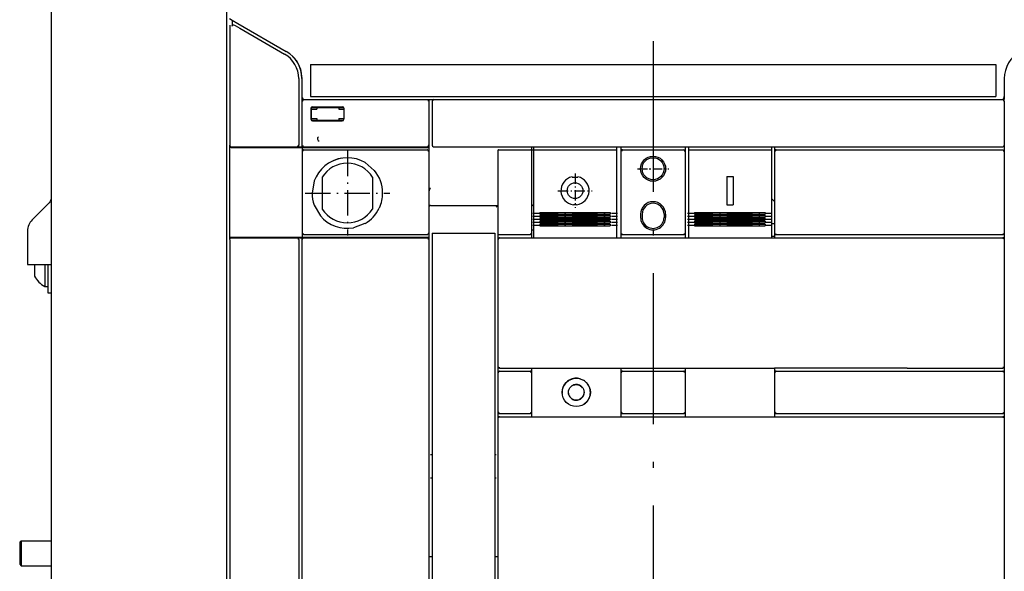
# Model space of a CAD drawing. Extents: x 35 to 581, y 10 to 401.
# Drawn here: x 260 to 338, y 150 to 194 of the extents above; entities that cross this region are included whole.
import ezdxf

# ---------------------------------------------------------------- set-up
doc = ezdxf.new("R2010")
doc.units = 0
doc.linetypes.add('DASHDOT', pattern=[18.5, 12, -3, 0.5, -3])
doc.layers.get('0').update_dxf_attribs({"linetype": 'CONTINUOUS'})

msp = doc.modelspace()

# ---------------------------------------------------------------- linework, layer by layer
at = {"color": 7, "linetype": 'DASHDOT'}
msp.add_line((310.276443, 229.36676), (310.276443, 116.992268), dxfattribs=at)
at = {"color": 7}
for p, q in [((262.276443, 215.949299), (262.276443, 121.574299)), ((276.276443, 214.324299), (276.276443, 124.324299)), ((276.276447, 214.12434), (276.276447, 124.524277)), ((282.963947, 190.4993), (337.588947, 190.4993)), ((282.963947, 187.949299), (337.588947, 187.949299)), ((292.776447, 187.699291), (338.151447, 187.699291)), ((292.776447, 183.949276), (338.151447, 183.949276)), ((292.651447, 176.824594), (292.651447, 144.574598)), ((297.651448, 176.824594), (297.651448, 144.574598)), ((298.026448, 176.699276), (338.151447, 176.699276)), ((276.526447, 176.547285), (276.526447, 124.661125)), ((282.026447, 176.574276), (282.026447, 124.634655)), ((282.276447, 176.574276), (282.276447, 130.136799)), ((292.401447, 176.574276), (292.401447, 130.324303))]:
    msp.add_line(p, q, dxfattribs=at)
at = {"color": 7, "ltscale": 0.005509}
msp.add_line((276.512302, 194.152222), (276.70314, 194.042042), dxfattribs=at)
at = {"color": 7, "ltscale": 0.01217}
msp.add_line((276.70314, 194.042042), (276.70314, 193.555241), dxfattribs=at)
at = {"color": 7, "ltscale": 0.005823}
msp.add_line((276.70314, 194.042042), (276.90485, 193.925583), dxfattribs=at)
at = {"color": 7, "ltscale": 0.013244}
msp.add_line((276.70314, 194.042042), (277.161926, 193.777164), dxfattribs=at)
at = {"color": 7, "ltscale": 0.239244}
msp.add_line((276.526447, 193.644054), (276.526447, 184.074276), dxfattribs=at)
at = {"color": 7, "ltscale": 0.010827}
msp.add_line((276.949608, 193.611069), (277.324665, 193.394531), dxfattribs=at)
at = {"color": 7, "ltscale": 0.111559}
msp.add_line((277.161926, 193.777164), (281.026442, 191.545986), dxfattribs=at)
at = {"color": 7, "ltscale": 0.103253}
msp.add_line((277.324665, 193.394531), (280.901447, 191.329473), dxfattribs=at)
at = {"color": 7, "ltscale": 0.008145}
msp.add_line((282.02697, 190.43051), (282.154213, 190.130583), dxfattribs=at)
at = {"color": 7, "ltscale": 0.06375}
for p, q in [((282.963947, 190.4993), (282.963947, 187.949299)), ((337.588947, 190.4993), (337.588947, 187.949299))]:
    msp.add_line(p, q, dxfattribs=at)
at = {"color": 7, "ltscale": 0.132666}
msp.add_line((282.026447, 189.380917), (282.026447, 184.074276), dxfattribs=at)
at = {"color": 7, "ltscale": 0.035791}
for p, q in [((282.276443, 189.380928), (282.276449, 187.949299)), ((338.276453, 189.380928), (338.276447, 187.949299))]:
    msp.add_line(p, q, dxfattribs=at)
at = {"color": 7, "ltscale": 0.00625}
for p, q in [((282.276447, 187.949299), (282.276447, 187.699291)), ((338.276447, 187.949299), (338.276447, 187.699291)), ((300.738948, 183.949276), (300.738948, 183.699278)), ((307.363948, 183.949276), (307.363948, 183.699278)), ((313.088948, 183.949276), (313.088948, 183.699278)), ((319.713948, 183.949276), (319.713948, 183.699278)), ((309.276448, 178.574276), (309.276448, 178.324276)), ((309.401448, 178.574276), (309.401448, 178.324276)), ((311.151448, 178.574276), (311.151448, 178.324276)), ((311.276448, 178.574276), (311.276448, 178.324276)), ((319.713948, 177.824276), (319.963948, 177.824276)), ((292.651447, 177.074594), (292.651447, 176.824594)), ((297.651448, 177.074594), (297.651448, 176.824594)), ((319.713948, 176.824276), (319.963948, 176.824276)), ((261.776443, 172.823874), (262.026443, 172.823874)), ((262.026443, 172.323871), (262.276443, 172.323871))]:
    msp.add_line(p, q, dxfattribs=at)
at = {"color": 7, "ltscale": 0.003125}
for p, q in [((282.276447, 187.699291), (282.276447, 187.574299)), ((282.276447, 187.699291), (282.401434, 187.699291)), ((292.401447, 187.699291), (292.401447, 187.574299)), ((338.151447, 187.699291), (338.276447, 187.699291)), ((283.463947, 187.074276), (283.463947, 186.949276)), ((285.213947, 187.074276), (285.213947, 186.949276)), ((283.463947, 186.199299), (283.463947, 186.074299)), ((285.213947, 186.199299), (285.213947, 186.074299)), ((282.276447, 183.949276), (282.401447, 183.949276)), ((292.276438, 183.949276), (292.401447, 183.949276)), ((292.401447, 183.699284), (292.401447, 183.574299)), ((292.526447, 159.4493), (292.651447, 159.4493)), ((297.651448, 159.4493), (297.776448, 159.4493)), ((292.526447, 157.5743), (292.651447, 157.5743)), ((297.651448, 157.5743), (297.776448, 157.5743)), ((292.401447, 151.3243), (292.526447, 151.3243)), ((292.526447, 151.3243), (292.651447, 151.3243)), ((297.651448, 151.3243), (297.776448, 151.3243)), ((297.776448, 151.3243), (297.901448, 151.3243))]:
    msp.add_line(p, q, dxfattribs=at)
at = {"color": 7, "ltscale": 0.002336}
for p, q in [((282.337439, 187.662689), (282.307096, 187.574299)), ((282.36244, 183.662689), (282.332096, 183.574299)), ((282.337439, 176.662664), (282.307096, 176.574276))]:
    msp.add_line(p, q, dxfattribs=at)
at = {"color": 7, "ltscale": 0.001843}
for p, q in [((282.401447, 187.699299), (282.337439, 187.662689)), ((282.337439, 183.98591), (282.401447, 183.949299)), ((282.401447, 176.699276), (282.337439, 176.662664))]:
    msp.add_line(p, q, dxfattribs=at)
at = {"color": 7, "ltscale": 0.246875}
for p, q in [((282.401447, 187.699299), (292.276438, 187.699299)), ((282.401447, 183.949299), (292.276438, 183.949299)), ((282.401447, 176.699276), (292.276447, 176.699276))]:
    msp.add_line(p, q, dxfattribs=at)
at = {"color": 7, "ltscale": 0.0125}
for p, q in [((292.276438, 187.699299), (292.776447, 187.699299)), ((316.151448, 181.574274), (316.651448, 181.574274)), ((316.151448, 179.324274), (316.651448, 179.324274)), ((281.901447, 176.699276), (282.401447, 176.699276)), ((338.276447, 177.074284), (338.276447, 176.574276)), ((297.901448, 166.4493), (297.901448, 165.9493)), ((338.276447, 166.4493), (338.276447, 165.9493)), ((297.901448, 162.8243), (297.901448, 162.3243)), ((338.276447, 162.8243), (338.276447, 162.3243))]:
    msp.add_line(p, q, dxfattribs=at)
at = {"color": 7, "ltscale": 0.00179}
for p, q in [((292.276438, 187.699299), (292.337954, 187.662689)), ((292.337954, 183.98591), (292.276438, 183.949299))]:
    msp.add_line(p, q, dxfattribs=at)
at = {"color": 7, "ltscale": 0.002253}
for p, q in [((292.337954, 187.662689), (292.355427, 187.574299)), ((292.337954, 183.662689), (292.355427, 183.574299))]:
    msp.add_line(p, q, dxfattribs=at)
at = {"color": 7, "ltscale": 0.009375}
for p, q in [((292.401447, 187.699291), (292.776447, 187.699291)), ((281.901447, 183.949276), (282.276447, 183.949276)), ((292.401447, 184.074299), (292.401447, 183.699284)), ((300.588948, 177.074276), (300.588948, 176.699276)), ((307.713948, 177.074291), (307.713948, 176.699276)), ((312.838948, 177.074276), (312.838948, 176.699276)), ((319.963948, 177.074291), (319.963948, 176.699276))]:
    msp.add_line(p, q, dxfattribs=at)
at = {"color": 7, "ltscale": 0.001785}
msp.add_line((292.687105, 187.636147), (292.651447, 187.574291), dxfattribs=at)
at = {"color": 7, "ltscale": 0.00222}
msp.add_line((292.773554, 187.656401), (292.687105, 187.636147), dxfattribs=at)
at = {"color": 7, "ltscale": 0.003584}
msp.add_line((303.52424, 187.699299), (303.667607, 187.699299), dxfattribs=at)
at = {"color": 7, "ltscale": 0.003583}
msp.add_line((316.885355, 187.699299), (317.028689, 187.699299), dxfattribs=at)
at = {"color": 7, "ltscale": 0.010742}
msp.add_line((330.099573, 187.699299), (330.529243, 187.699299), dxfattribs=at)
at = {"color": 7, "ltscale": 0.001844}
for p, q in [((338.151447, 187.699291), (338.215458, 187.66268)), ((282.426458, 183.699299), (282.36244, 183.662689)), ((338.151447, 183.699299), (338.215458, 183.662689)), ((282.36244, 176.985911), (282.426458, 176.9493))]:
    msp.add_line(p, q, dxfattribs=at)
at = {"color": 7, "ltscale": 0.00228}
for p, q in [((338.215458, 187.66268), (338.237957, 187.574291)), ((282.314938, 184.074299), (282.337439, 183.98591)), ((338.215458, 183.662689), (338.237957, 183.574299)), ((282.339943, 177.0743), (282.36244, 176.985911))]:
    msp.add_line(p, q, dxfattribs=at)
at = {"color": 7, "ltscale": 0.0875}
for p, q in [((282.276447, 187.574299), (282.276447, 184.074299)), ((292.401447, 187.574299), (292.401447, 184.074299))]:
    msp.add_line(p, q, dxfattribs=at)
at = {"color": 7, "ltscale": 0.021875}
for p, q in [((282.995197, 187.011776), (282.995197, 186.136776)), ((285.620197, 187.011776), (285.620197, 186.136776))]:
    msp.add_line(p, q, dxfattribs=at)
at = {"color": 7, "ltscale": 0.023438}
msp.add_line((283.026447, 187.043026), (283.026447, 186.105526), dxfattribs=at)
at = {"color": 7, "ltscale": 0.010938}
for p, q in [((283.026447, 186.949276), (283.463947, 186.949276)), ((283.026447, 186.199299), (283.463947, 186.199299)), ((297.901448, 177.0118), (297.901448, 176.574276))]:
    msp.add_line(p, q, dxfattribs=at)
at = {"color": 7, "ltscale": 0.0625}
for p, q in [((283.057697, 187.074276), (285.557697, 187.074276)), ((297.963948, 176.9493), (300.463948, 176.9493))]:
    msp.add_line(p, q, dxfattribs=at)
at = {"color": 7, "ltscale": 0.059375}
for p, q in [((283.120197, 187.136776), (285.495197, 187.136776)), ((283.120197, 186.011776), (285.495197, 186.011776)), ((259.901443, 152.573935), (262.276443, 152.573935)), ((259.901443, 150.573935), (262.276443, 150.573935))]:
    msp.add_line(p, q, dxfattribs=at)
at = {"color": 7, "ltscale": 0.010156}
for p, q in [((285.213947, 186.949276), (285.620197, 186.949276)), ((285.213947, 186.199299), (285.620197, 186.199299))]:
    msp.add_line(p, q, dxfattribs=at)
at = {"color": 7, "ltscale": 0.085625}
for p, q in [((292.651447, 187.574291), (292.651447, 184.149275)), ((338.276447, 187.574291), (338.276447, 184.149275))]:
    msp.add_line(p, q, dxfattribs=at)
at = {"color": 7, "ltscale": 0.062501}
msp.add_line((283.057674, 186.074299), (285.557722, 186.074299), dxfattribs=at)
at = {"color": 7, "ltscale": 0.000368}
for p, q in [((276.497601, 184.074276), (276.512302, 184.074276)), ((276.497601, 176.574276), (276.512302, 176.574276))]:
    msp.add_line(p, q, dxfattribs=at)
at = {"color": 7, "ltscale": 0.1875}
msp.add_line((276.497601, 184.074276), (276.497601, 176.574276), dxfattribs=at)
at = {"color": 7, "ltscale": 0.1725}
msp.add_line((276.50145, 183.7743), (276.50145, 176.8743), dxfattribs=at)
at = {"color": 7, "ltscale": 0.000366}
for p, q in [((276.622623, 183.949276), (276.63728, 183.949276)), ((276.622623, 176.699276), (276.63728, 176.699276))]:
    msp.add_line(p, q, dxfattribs=at)
at = {"color": 7, "ltscale": 0.015625}
for p, q in [((276.62645, 183.8993), (277.25145, 183.8993)), ((276.626453, 176.7493), (277.25145, 176.7493))]:
    msp.add_line(p, q, dxfattribs=at)
at = {"color": 7, "ltscale": 0.015622}
for p, q in [((276.63728, 183.949276), (277.262165, 183.949276)), ((276.63728, 176.699276), (277.262165, 176.699276))]:
    msp.add_line(p, q, dxfattribs=at)
at = {"color": 7, "ltscale": 0.001249}
for p, q in [((277.19754, 183.949276), (277.19754, 183.8993)), ((277.216671, 183.949276), (277.216671, 183.8993)), ((282.276447, 183.949276), (282.276447, 183.8993))]:
    msp.add_line(p, q, dxfattribs=at)
at = {"color": 7, "ltscale": 0.12625}
for p, q in [((277.25145, 183.8993), (282.301449, 183.8993)), ((277.25145, 176.7493), (282.301449, 176.7493))]:
    msp.add_line(p, q, dxfattribs=at)
at = {"color": 7, "ltscale": 0.115982}
for p, q in [((277.262165, 183.949276), (281.901447, 183.949276)), ((277.262165, 176.699276), (281.901447, 176.699276))]:
    msp.add_line(p, q, dxfattribs=at)
at = {"color": 7, "ltscale": 0.001811}
for p, q in [((281.963947, 183.985888), (281.901447, 183.949276)), ((281.901447, 176.699276), (281.963947, 176.662664))]:
    msp.add_line(p, q, dxfattribs=at)
at = {"color": 7, "ltscale": 0.002349}
msp.add_line((281.995796, 184.074276), (281.963947, 183.985888), dxfattribs=at)
at = {"color": 7, "ltscale": 0.003126}
msp.add_line((282.276447, 184.074299), (282.276447, 183.949276), dxfattribs=at)
at = {"color": 7, "ltscale": 0.008124}
for p, q in [((282.301449, 183.8993), (282.301449, 183.574326)), ((282.301449, 177.074273), (282.301449, 176.7493))]:
    msp.add_line(p, q, dxfattribs=at)
at = {"color": 7, "ltscale": 0.2525}
for p, q in [((282.301449, 183.8993), (292.401447, 183.8993)), ((282.301449, 176.7493), (292.401447, 176.7493))]:
    msp.add_line(p, q, dxfattribs=at)
at = {"color": 7, "ltscale": 0.24625}
for p, q in [((282.426458, 183.699299), (292.276447, 183.699299)), ((282.426458, 176.9493), (292.276447, 176.9493))]:
    msp.add_line(p, q, dxfattribs=at)
at = {"color": 7, "ltscale": 7e-06}
msp.add_line((283.648619, 184.394867), (283.648535, 184.39459), dxfattribs=at)
at = {"color": 7, "ltscale": 0.001789}
for p, q in [((292.276447, 183.699299), (292.337954, 183.662689)), ((292.337954, 176.985911), (292.276447, 176.9493)), ((292.276447, 176.699276), (292.337954, 176.662664))]:
    msp.add_line(p, q, dxfattribs=at)
at = {"color": 7, "ltscale": 0.002357}
for p, q in [((292.370792, 184.074299), (292.337954, 183.98591)), ((292.370792, 177.0743), (292.337954, 176.985911))]:
    msp.add_line(p, q, dxfattribs=at)
at = {"color": 7, "ltscale": 0.008125}
for p, q in [((292.401447, 183.8993), (292.401447, 183.574299)), ((292.401447, 177.0743), (292.401447, 176.7493))]:
    msp.add_line(p, q, dxfattribs=at)
at = {"color": 7, "ltscale": 0.001875}
for p, q in [((292.651447, 184.149275), (292.651447, 184.074276)), ((338.276447, 184.149275), (338.276447, 184.074276))]:
    msp.add_line(p, q, dxfattribs=at)
at = {"color": 7, "ltscale": 0.001338}
msp.add_line((292.651447, 184.074276), (292.687103, 184.034382), dxfattribs=at)
at = {"color": 7, "ltscale": 0.000877}
msp.add_line((292.687103, 184.034382), (292.713947, 184.011776), dxfattribs=at)
at = {"color": 7, "ltscale": 0.000306}
msp.add_line((297.951447, 183.699299), (297.963671, 183.699299), dxfattribs=at)
at = {"color": 7, "ltscale": 0.062475}
msp.add_line((297.963671, 183.699299), (300.462657, 183.699299), dxfattribs=at)
at = {"color": 7, "ltscale": 0.001907}
msp.add_line((300.462657, 183.699299), (300.538948, 183.699299), dxfattribs=at)
at = {"color": 7, "ltscale": 0.007499}
msp.add_line((300.588948, 183.949276), (300.588948, 183.6493), dxfattribs=at)
at = {"color": 7, "ltscale": 0.00375}
for p, q in [((300.588948, 183.699276), (300.738948, 183.699276)), ((300.588948, 177.324276), (300.738948, 177.324276))]:
    msp.add_line(p, q, dxfattribs=at)
at = {"color": 7, "ltscale": 0.165625}
for p, q in [((300.738948, 183.699274), (307.363948, 183.699274)), ((313.088948, 183.699274), (319.713948, 183.699274))]:
    msp.add_line(p, q, dxfattribs=at)
at = {"color": 7, "ltscale": 0.009135}
for p, q in [((300.738948, 183.699274), (300.738948, 183.333889)), ((307.363948, 183.699274), (307.363948, 183.333889)), ((313.088948, 183.699274), (313.088948, 183.333891)), ((319.713948, 183.699274), (319.713948, 183.333891))]:
    msp.add_line(p, q, dxfattribs=at)
at = {"color": 7, "ltscale": 0.009374}
for p, q in [((307.713948, 183.949276), (307.713948, 183.574299)), ((312.838948, 183.949276), (312.838948, 183.574299)), ((319.963948, 183.949276), (319.963948, 183.574299))]:
    msp.add_line(p, q, dxfattribs=at)
at = {"color": 7, "ltscale": 0.001814}
for p, q in [((307.838948, 183.699299), (307.776315, 183.662689)), ((312.713948, 183.699299), (312.776581, 183.662689))]:
    msp.add_line(p, q, dxfattribs=at)
at = {"color": 7, "ltscale": 0.121875}
for p, q in [((307.838948, 183.699299), (312.713948, 183.699299)), ((307.838948, 176.9493), (312.713948, 176.9493)), ((307.838948, 166.0743), (312.713948, 166.0743)), ((307.838948, 162.6993), (312.713948, 162.6993))]:
    msp.add_line(p, q, dxfattribs=at)
at = {"color": 7, "ltscale": 0.001799}
msp.add_line((320.088948, 183.699299), (320.026989, 183.662689), dxfattribs=at)
at = {"color": 7, "ltscale": 0.451562}
for p, q in [((320.088948, 183.699299), (338.151447, 183.699299)), ((320.088948, 176.9493), (338.151447, 176.9493)), ((320.088948, 166.0743), (338.151447, 166.0743)), ((320.088948, 162.6993), (338.151447, 162.6993))]:
    msp.add_line(p, q, dxfattribs=at)
at = {"color": 7, "ltscale": 7.6e-05}
for p, q in [((338.151447, 183.949299), (338.154507, 183.949299)), ((338.151447, 176.949276), (338.154507, 176.949276)), ((338.151447, 176.699276), (338.154507, 176.699276)), ((338.151447, 166.3243), (338.154507, 166.3243)), ((338.151447, 166.0743), (338.154507, 166.0743)), ((338.151447, 162.6993), (338.154507, 162.6993)), ((338.151447, 162.4493), (338.154507, 162.4493))]:
    msp.add_line(p, q, dxfattribs=at)
at = {"color": 7, "ltscale": 3.8e-05}
msp.add_line((338.151447, 183.699276), (338.152977, 183.699276), dxfattribs=at)
at = {"color": 7, "ltscale": 0.001621}
msp.add_line((338.276447, 184.089291), (338.241352, 184.03475), dxfattribs=at)
at = {"color": 7, "ltscale": 0.012499}
msp.add_line((338.276447, 184.074276), (338.276447, 183.574299), dxfattribs=at)
at = {"color": 7, "ltscale": 0.1625}
for p, q in [((282.301449, 183.574299), (282.301449, 177.0743)), ((292.401447, 183.574299), (292.401447, 177.0743)), ((307.713948, 183.574299), (307.713948, 177.0743)), ((312.838948, 183.574299), (312.838948, 177.0743)), ((319.963948, 183.574299), (319.963948, 177.0743)), ((338.276447, 183.574299), (338.276447, 177.0743))]:
    msp.add_line(p, q, dxfattribs=at)
at = {"color": 7, "linetype": 'DASHDOT', "ltscale": 0.168751}
for p, q in [((285.90148, 183.636875), (285.90148, 176.886832)), ((282.526459, 180.261854), (289.276501, 180.261854))]:
    msp.add_line(p, q, dxfattribs=at)
at = {"color": 7, "ltscale": 0.164375}
for p, q in [((297.901448, 183.6493), (297.901448, 177.0743)), ((300.588948, 183.6493), (300.588948, 177.0743))]:
    msp.add_line(p, q, dxfattribs=at)
at = {"color": 7, "ltscale": 0.145867}
for p, q in [((300.738948, 183.333889), (300.738948, 177.499218)), ((307.363948, 183.333889), (307.363948, 177.499218)), ((313.088948, 183.333891), (313.088948, 177.49922)), ((319.713948, 183.333891), (319.713948, 177.49922))]:
    msp.add_line(p, q, dxfattribs=at)
at = {"color": 7, "ltscale": 0.002348}
msp.add_line((307.776315, 183.662689), (307.7446, 183.574299), dxfattribs=at)
at = {"color": 7, "linetype": 'DASHDOT', "ltscale": 0.062499}
for p, q in [((310.276408, 183.449312), (310.276408, 180.949339)), ((309.026461, 182.199326), (311.526435, 182.199326))]:
    msp.add_line(p, q, dxfattribs=at)
at = {"color": 7, "ltscale": 0.002264}
msp.add_line((312.776581, 183.662689), (312.796347, 183.574299), dxfattribs=at)
at = {"color": 7, "ltscale": 0.002353}
msp.add_line((320.026989, 183.662689), (319.994602, 183.574299), dxfattribs=at)
at = {"color": 7, "ltscale": 0.024385}
msp.add_line((287.307697, 182.697498), (288.050112, 182.064875), dxfattribs=at)
at = {"color": 7, "ltscale": 0.041459}
msp.add_line((292.401447, 182.274324), (292.401447, 180.615961), dxfattribs=at)
at = {"color": 7, "linetype": 'DASHDOT', "ltscale": 0.056288}
msp.add_line((309.150656, 182.199884), (311.402161, 182.199884), dxfattribs=at)
at = {"color": 7, "ltscale": 0.063551}
for p, q in [((283.888948, 181.522913), (283.901447, 178.980907)), ((287.913948, 181.522913), (287.901447, 178.980907))]:
    msp.add_line(p, q, dxfattribs=at)
at = {"color": 7, "ltscale": 0.000538}
for p, q in [((303.817917, 181.54977), (303.822385, 181.528711)), ((304.284979, 181.54977), (304.28051, 181.528711))]:
    msp.add_line(p, q, dxfattribs=at)
at = {"color": 7, "ltscale": 0.011453}
msp.add_line((303.822385, 181.528711), (304.28051, 181.528711), dxfattribs=at)
at = {"color": 7, "linetype": 'DASHDOT', "ltscale": 0.06875}
for p, q in [((304.051448, 181.824274), (304.051448, 179.074274)), ((302.676448, 180.449274), (305.426448, 180.449274))]:
    msp.add_line(p, q, dxfattribs=at)
at = {"color": 7, "ltscale": 0.05625}
for p, q in [((316.151448, 181.574274), (316.151448, 179.324274)), ((316.651448, 181.574274), (316.651448, 179.324274))]:
    msp.add_line(p, q, dxfattribs=at)
at = {"color": 7, "ltscale": 0.024389}
msp.add_line((283.265106, 181.22134), (283.088947, 180.261803), dxfattribs=at)
at = {"color": 7, "ltscale": 0.003179}
msp.add_line((292.528593, 180.616032), (292.401447, 180.616011), dxfattribs=at)
at = {"color": 7, "ltscale": 0.003263}
for p, q in [((262.276447, 179.842062), (262.259411, 179.712652)), ((262.209457, 179.592064), (262.129997, 179.48851)), ((262.259407, 179.712656), (262.209457, 179.592066))]:
    msp.add_line(p, q, dxfattribs=at)
at = {"color": 7, "ltscale": 0.008706}
msp.add_line((319.713948, 179.824276), (319.963948, 179.581852), dxfattribs=at)
at = {"color": 7, "ltscale": 0.048169}
msp.add_line((262.129997, 179.48851), (260.767559, 178.126074), dxfattribs=at)
at = {"color": 7, "ltscale": 0.02439}
msp.add_line((283.258562, 179.29987), (283.75242, 178.45849), dxfattribs=at)
at = {"color": 7, "ltscale": 0.134375}
msp.add_line((292.526447, 179.274324), (297.901448, 179.274324), dxfattribs=at)
at = {"color": 7, "ltscale": 0.005224}
msp.add_line((300.738948, 179.324276), (300.588948, 179.178822), dxfattribs=at)
at = {"color": 7, "ltscale": 0.000445}
for p, q in [((303.92651, 179.349127), (303.924504, 179.331459)), ((304.176385, 179.349127), (304.178392, 179.331459))]:
    msp.add_line(p, q, dxfattribs=at)
at = {"color": 7, "ltscale": 0.006247}
msp.add_line((303.92651, 179.349127), (304.176385, 179.349127), dxfattribs=at)
at = {"color": 7, "linetype": 'DASHDOT', "ltscale": 0.16875}
for p, q in [((300.676448, 178.656286), (307.426448, 178.656286)), ((300.676448, 178.41427), (307.426448, 178.41427)), ((313.026448, 178.656284), (319.776448, 178.656284)), ((313.026448, 178.414268), (319.776448, 178.414268)), ((300.676448, 178.175621), (307.426448, 178.175621)), ((300.676448, 177.940735), (307.426448, 177.940735)), ((300.676448, 177.709999), (307.426448, 177.709999)), ((313.026448, 178.175621), (319.776448, 178.175621)), ((313.026448, 177.940733), (319.776448, 177.940733)), ((313.026448, 177.709997), (319.776448, 177.709997))]:
    msp.add_line(p, q, dxfattribs=at)
at = {"color": 7, "ltscale": 0.140625}
for p, q in [((301.238948, 178.724705), (306.863948, 178.724705)), ((301.238948, 178.591831), (306.863948, 178.591831)), ((301.238948, 178.483883), (306.863948, 178.483883)), ((301.238948, 178.349426), (306.863948, 178.349426)), ((301.238948, 178.246311), (306.863948, 178.246311)), ((313.588948, 178.724705), (319.213948, 178.724705)), ((313.588948, 178.591829), (319.213948, 178.591829)), ((313.588948, 178.483881), (319.213948, 178.483881)), ((313.588948, 178.349424), (319.213948, 178.349424)), ((313.588948, 178.246309), (319.213948, 178.246309)), ((301.238948, 178.116394), (306.863948, 178.116394)), ((301.238948, 178.012384), (306.863948, 178.012384)), ((301.238948, 177.88398), (306.863948, 177.88398)), ((301.238948, 177.782492), (306.863948, 177.782492)), ((301.238948, 177.651413), (306.863948, 177.651413)), ((313.588948, 178.116392), (319.213948, 178.116392)), ((313.588948, 178.012384), (319.213948, 178.012384)), ((313.588948, 177.883978), (319.213948, 177.883978)), ((313.588948, 177.78249), (319.213948, 177.78249)), ((313.588948, 177.651411), (319.213948, 177.651411))]:
    msp.add_line(p, q, dxfattribs=at)
at = {"color": 7, "ltscale": 0.003322}
for p, q in [((301.238948, 178.724705), (301.238948, 178.591831)), ((306.863948, 178.724705), (306.863948, 178.591831)), ((313.588948, 178.724705), (313.588948, 178.591829)), ((319.213948, 178.724705), (319.213948, 178.591829))]:
    msp.add_line(p, q, dxfattribs=at)
at = {"color": 7, "ltscale": 0.003361}
for p, q in [((301.238948, 178.483883), (301.238948, 178.349426)), ((306.863948, 178.483883), (306.863948, 178.349426)), ((313.588948, 178.483881), (313.588948, 178.349424)), ((319.213948, 178.483881), (319.213948, 178.349424))]:
    msp.add_line(p, q, dxfattribs=at)
at = {"color": 7, "ltscale": 0.003248}
for p, q in [((301.238948, 178.246311), (301.238948, 178.116394)), ((306.863948, 178.246311), (306.863948, 178.116394)), ((313.588948, 178.246309), (313.588948, 178.116392)), ((319.213948, 178.246309), (319.213948, 178.116392))]:
    msp.add_line(p, q, dxfattribs=at)
at = {"color": 7, "ltscale": 0.024399}
msp.add_line((287.305704, 177.829189), (286.389833, 177.492029), dxfattribs=at)
at = {"color": 7, "ltscale": 0.008543}
for p, q in [((300.738948, 177.499218), (300.738948, 177.157481)), ((307.363948, 177.499218), (307.363948, 177.157481)), ((313.088948, 177.49922), (313.088948, 177.157485)), ((319.713948, 177.49922), (319.713948, 177.157485))]:
    msp.add_line(p, q, dxfattribs=at)
at = {"color": 7, "ltscale": 0.00321}
for p, q in [((301.238948, 178.012384), (301.238948, 177.88398)), ((306.863948, 178.012384), (306.863948, 177.88398)), ((313.588948, 178.012384), (313.588948, 177.883978)), ((319.213948, 178.012384), (319.213948, 177.883978))]:
    msp.add_line(p, q, dxfattribs=at)
at = {"color": 7, "ltscale": 0.003277}
for p, q in [((301.238948, 177.782492), (301.238948, 177.651413)), ((306.863948, 177.782492), (306.863948, 177.651413)), ((313.588948, 177.78249), (313.588948, 177.651411)), ((319.213948, 177.78249), (319.213948, 177.651411))]:
    msp.add_line(p, q, dxfattribs=at)
at = {"color": 7, "ltscale": 0.066697}
msp.add_line((260.401443, 177.24219), (260.401443, 174.574297), dxfattribs=at)
at = {"color": 7, "ltscale": 0.001251}
for p, q in [((277.19754, 176.7493), (277.19754, 176.699276)), ((277.216671, 176.7493), (277.216671, 176.699276)), ((282.276447, 176.7493), (282.276447, 176.699276))]:
    msp.add_line(p, q, dxfattribs=at)
at = {"color": 7, "ltscale": 0.002263}
msp.add_line((281.963947, 176.662664), (281.983444, 176.574276), dxfattribs=at)
at = {"color": 7, "ltscale": 0.002252}
msp.add_line((292.337954, 176.662664), (292.355427, 176.574276), dxfattribs=at)
at = {"color": 7, "ltscale": 0.004376}
msp.add_line((292.401447, 176.7493), (292.401447, 176.574276), dxfattribs=at)
at = {"color": 7, "ltscale": 0.125}
msp.add_line((292.651447, 177.074594), (297.651448, 177.074594), dxfattribs=at)
at = {"color": 7, "ltscale": 0.001563}
msp.add_line((297.901448, 177.0743), (297.901448, 177.0118), dxfattribs=at)
at = {"color": 7, "ltscale": 0.001793}
for p, q in [((297.937389, 176.636322), (297.901448, 176.574276)), ((297.901448, 166.4493), (297.937389, 166.387253)), ((297.937389, 166.011346), (297.901448, 165.9493)), ((297.901448, 162.8243), (297.937389, 162.762253)), ((297.937389, 162.386346), (297.901448, 162.3243))]:
    msp.add_line(p, q, dxfattribs=at)
at = {"color": 7, "ltscale": 0.002326}
for p, q in [((298.024683, 176.668527), (297.937389, 176.636322)), ((298.024683, 166.043551), (297.937389, 166.011346)), ((298.024683, 162.418551), (297.937389, 162.386346))]:
    msp.add_line(p, q, dxfattribs=at)
at = {"color": 7, "ltscale": 3.4e-05}
for p, q in [((298.025104, 176.699276), (298.026448, 176.699276)), ((298.025104, 166.0743), (298.026448, 166.0743)), ((298.025104, 162.4493), (298.026447, 162.4493))]:
    msp.add_line(p, q, dxfattribs=at)
at = {"color": 7, "ltscale": 0.002365}
for p, q in [((300.551797, 177.011429), (300.462534, 176.980048)), ((320.090362, 166.043551), (320.001099, 166.012171)), ((300.551797, 162.761428), (300.462534, 162.730048))]:
    msp.add_line(p, q, dxfattribs=at)
at = {"color": 7, "ltscale": 0.001826}
for p, q in [((300.588948, 177.0743), (300.551797, 177.011429)), ((319.963948, 177.0743), (320.001099, 177.011429)), ((300.551797, 166.012171), (300.588948, 165.9493)), ((320.001099, 166.012171), (319.963948, 165.9493)), ((300.588948, 162.8243), (300.551797, 162.761428)), ((319.963948, 162.8243), (320.001099, 162.761428))]:
    msp.add_line(p, q, dxfattribs=at)
at = {"color": 7, "ltscale": 0.011455}
for p, q in [((300.738948, 177.157481), (300.738948, 176.699276)), ((307.363948, 177.157481), (307.363948, 176.699276)), ((313.088948, 177.157485), (313.088948, 176.699276)), ((319.713948, 177.157485), (319.713948, 176.699276))]:
    msp.add_line(p, q, dxfattribs=at)
at = {"color": 7, "ltscale": 0.001807}
for p, q in [((307.713948, 177.0743), (307.750425, 177.01189)), ((312.838948, 177.0743), (312.802471, 177.01189)), ((307.750425, 166.011709), (307.713948, 165.9493)), ((312.802471, 166.011709), (312.838948, 165.9493)), ((307.713948, 162.8243), (307.750425, 162.76189)), ((312.838948, 162.8243), (312.802471, 162.76189))]:
    msp.add_line(p, q, dxfattribs=at)
at = {"color": 7, "ltscale": 0.002257}
for p, q in [((307.750425, 177.01189), (307.838545, 176.992191)), ((312.714351, 166.031409), (312.802471, 166.011709)), ((307.750425, 162.76189), (307.838545, 162.742191))]:
    msp.add_line(p, q, dxfattribs=at)
at = {"color": 7, "ltscale": 0.002344}
for p, q in [((312.802471, 177.01189), (312.714299, 176.980048)), ((307.838597, 166.043551), (307.750425, 166.011709)), ((312.802471, 162.76189), (312.714299, 162.730048))]:
    msp.add_line(p, q, dxfattribs=at)
at = {"color": 7, "ltscale": 0.002288}
for p, q in [((320.001099, 177.011429), (320.09057, 176.992191)), ((300.462325, 166.031409), (300.551797, 166.012171)), ((320.001099, 162.761428), (320.09057, 162.742191))]:
    msp.add_line(p, q, dxfattribs=at)
at = {"color": 7, "ltscale": 0.002298}
for p, q in [((338.155464, 176.668527), (338.241352, 176.635756)), ((338.155464, 166.043551), (338.241352, 166.01078)), ((338.155464, 162.418551), (338.241352, 162.38578))]:
    msp.add_line(p, q, dxfattribs=at)
at = {"color": 7, "ltscale": 0.002194}
for p, q in [((338.241352, 177.012819), (338.156057, 176.992191)), ((338.241352, 166.387819), (338.156057, 166.367191)), ((338.241352, 162.762819), (338.156057, 162.742191))]:
    msp.add_line(p, q, dxfattribs=at)
at = {"color": 7, "ltscale": 0.00177}
for p, q in [((338.276447, 177.0743), (338.241352, 177.012819)), ((338.241352, 176.635756), (338.276447, 176.574276)), ((338.276447, 166.4493), (338.241352, 166.387819)), ((338.241352, 166.01078), (338.276447, 165.9493)), ((338.276447, 162.8243), (338.241352, 162.762819)), ((338.241352, 162.38578), (338.276447, 162.3243))]:
    msp.add_line(p, q, dxfattribs=at)
at = {"color": 7, "ltscale": 0.253124}
for p, q in [((297.901448, 176.574276), (297.901448, 166.4493)), ((338.276447, 176.574276), (338.276447, 166.4493))]:
    msp.add_line(p, q, dxfattribs=at)
at = {"color": 7, "ltscale": 0.01875}
msp.add_line((260.401443, 174.574297), (261.151443, 174.574297), dxfattribs=at)
at = {"color": 7, "ltscale": 0.023113}
msp.add_line((260.951443, 174.574297), (260.951443, 173.649757), dxfattribs=at)
at = {"color": 7, "ltscale": 0.028125}
msp.add_line((261.151443, 174.574297), (262.276443, 174.574297), dxfattribs=at)
at = {"color": 7, "ltscale": 0.043761}
msp.add_line((261.776443, 174.574297), (261.776443, 172.823874), dxfattribs=at)
at = {"color": 7, "ltscale": 0.056261}
msp.add_line((262.026443, 174.574297), (262.026443, 172.323871), dxfattribs=at)
at = {"color": 7, "ltscale": 0.078125}
for p, q in [((297.901448, 165.9493), (297.901448, 162.8243)), ((300.588948, 165.9493), (300.588948, 162.8243)), ((307.713948, 165.9493), (307.713948, 162.8243)), ((312.838948, 165.9493), (312.838948, 162.8243)), ((319.963948, 165.9493), (319.963948, 162.8243)), ((338.276447, 165.9493), (338.276447, 162.8243))]:
    msp.add_line(p, q, dxfattribs=at)
at = {"color": 7, "ltscale": 0.002233}
for p, q in [((297.937389, 166.387253), (298.024422, 166.367191)), ((297.937389, 162.762253), (298.024422, 162.742191))]:
    msp.add_line(p, q, dxfattribs=at)
at = {"color": 7, "ltscale": 1.7e-05}
for p, q in [((298.025776, 166.3243), (298.026448, 166.3243)), ((298.025776, 162.6993), (298.026448, 162.6993))]:
    msp.add_line(p, q, dxfattribs=at)
at = {"color": 7, "ltscale": 0.064063}
for p, q in [((298.026448, 166.3243), (300.588948, 166.323516)), ((298.026448, 162.4493), (300.588948, 162.4493))]:
    msp.add_line(p, q, dxfattribs=at)
at = {"color": 7, "ltscale": 0.060938}
for p, q in [((298.026448, 166.0743), (300.463948, 166.0743)), ((298.026448, 162.6993), (300.463948, 162.6993))]:
    msp.add_line(p, q, dxfattribs=at)
at = {"color": 7, "ltscale": 0.003028}
msp.add_line((298.129061, 166.0743), (298.250194, 166.0743), dxfattribs=at)
at = {"color": 7, "ltscale": 0.009355}
for p, q in [((300.588948, 166.323516), (300.588948, 165.9493)), ((312.838948, 166.323516), (312.838948, 165.9493))]:
    msp.add_line(p, q, dxfattribs=at)
at = {"color": 7, "ltscale": 0.163634}
msp.add_line((300.588948, 166.322993), (307.134315, 166.322993), dxfattribs=at)
at = {"color": 7, "ltscale": 0.232868}
msp.add_line((303.524229, 166.3243), (312.838948, 166.323516), dxfattribs=at)
at = {"color": 7, "ltscale": 0.009366}
msp.add_line((307.713948, 166.323947), (307.713948, 165.9493), dxfattribs=at)
at = {"color": 7, "ltscale": 0.178125}
for p, q in [((312.838948, 166.322993), (319.963948, 166.322993)), ((300.588948, 162.447993), (307.713946, 162.447993)), ((312.838948, 162.447993), (319.963945, 162.447993))]:
    msp.add_line(p, q, dxfattribs=at)
at = {"color": 7, "ltscale": 0.264134}
msp.add_line((330.529295, 166.3243), (319.963948, 166.323777), dxfattribs=at)
at = {"color": 7, "ltscale": 0.009362}
msp.add_line((319.963948, 166.323777), (319.963948, 165.9493), dxfattribs=at)
at = {"color": 7, "ltscale": 0.190554}
msp.add_line((330.529295, 166.3243), (338.151447, 166.3243), dxfattribs=at)
at = {"color": 7, "ltscale": 1.1e-05}
msp.add_line((304.933091, 165.137883), (304.933521, 165.137883), dxfattribs=at)
at = {"color": 7, "ltscale": 0.002325}
msp.add_line((303.026448, 164.385755), (303.030298, 164.29285), dxfattribs=at)
at = {"color": 7, "ltscale": 0.009388}
for p, q in [((300.588948, 162.8243), (300.588948, 162.448777)), ((312.838948, 162.8243), (312.838948, 162.448777))]:
    msp.add_line(p, q, dxfattribs=at)
at = {"color": 7, "ltscale": 0.009391}
for p, q in [((307.713948, 162.8243), (307.713948, 162.448646)), ((319.963948, 162.8243), (319.963948, 162.448646))]:
    msp.add_line(p, q, dxfattribs=at)
at = {"color": 7, "ltscale": 0.36875}
for p, q in [((297.901448, 162.3243), (297.901448, 147.5743)), ((338.276447, 162.3243), (338.276447, 147.5743))]:
    msp.add_line(p, q, dxfattribs=at)
at = {"color": 7, "ltscale": 0.128125}
msp.add_line((307.713946, 162.4493), (312.838948, 162.4493), dxfattribs=at)
at = {"color": 7, "ltscale": 0.454688}
msp.add_line((319.963945, 162.4493), (338.151447, 162.4493), dxfattribs=at)
at = {"color": 7, "ltscale": 0.058541}
msp.add_line((328.187752, 162.4493), (330.529402, 162.4493), dxfattribs=at)
at = {"color": 7, "ltscale": 0.004419}
for p, q in [((259.901443, 152.573936), (259.776443, 152.448936)), ((259.776443, 150.698935), (259.901443, 150.573935))]:
    msp.add_line(p, q, dxfattribs=at)
at = {"color": 7, "ltscale": 0.04375}
msp.add_line((259.776443, 152.448935), (259.776443, 150.698935), dxfattribs=at)
at = {"color": 7, "ltscale": 0.05}
msp.add_line((259.901443, 152.573935), (259.901443, 150.573935), dxfattribs=at)
at = {"color": 7}
for points in [[(276.70311, 193.555252), (276.708054, 193.585995), (276.72271, 193.612816), (276.745621, 193.633385), (276.777618, 193.647358), (276.814304, 193.65229), (276.897823, 193.635811), (276.949604, 193.611073)], [(281.539585, 191.14403), (281.656155, 191.010654), (281.764853, 190.871035), (281.811281, 190.806053)], [(281.811281, 190.806053), (281.897821, 190.672825), (281.975672, 190.534544), (282.02697, 190.43051)], [(282.154213, 190.130583), (282.190617, 189.962643), (282.276436, 189.380978)], [(276.497601, 184.074276), (276.502769, 184.038708), (276.517845, 184.006081), (276.541588, 183.97909), (276.572029, 183.95997), (276.622623, 183.949276)], [(276.512302, 184.074276), (276.517471, 184.038702), (276.532547, 184.006071), (276.556282, 183.97908), (276.58672, 183.959961), (276.63728, 183.949276)], [(292.526386, 180.615961), (292.496204, 180.607573), (292.471384, 180.590633), (292.448153, 180.562981), (292.410946, 180.475739), (292.401447, 180.394213)], [(297.776448, 179.149324), (297.858466, 179.231302), (297.901448, 179.274324)], [(276.622623, 176.699276), (276.587048, 176.694108), (276.554413, 176.679032), (276.527416, 176.655294), (276.508293, 176.624859), (276.497601, 176.574276)], [(276.63728, 176.699277), (276.601715, 176.694109), (276.569092, 176.679032), (276.542103, 176.655293), (276.522987, 176.624853), (276.512302, 176.574276)], [(304.461059, 165.467386), (304.357633, 165.491773), (304.252367, 165.506293), (304.1462, 165.510817), (304.04008, 165.505303), (303.934954, 165.489801), (303.831759, 165.46445), (303.731417, 165.429476), (303.634821, 165.385191), (303.542836, 165.331989), (303.45628, 165.270347), (303.375927, 165.200812), (303.302493, 165.124007), (303.236633, 165.040616), (303.178936, 164.951382), (303.129914, 164.857104), (303.090007, 164.758621), (303.05957, 164.656811), (303.038874, 164.552585), (303.026448, 164.386128)], [(304.652594, 164.759304), (304.601256, 164.819769), (304.542673, 164.873245), (304.477788, 164.918871), (304.407647, 164.955911), (304.333379, 164.983769), (304.256181, 165.001997), (304.177296, 165.010299), (304.097994, 165.008544), (304.019554, 164.996759), (303.943238, 164.975134), (303.870275, 164.944017), (303.801842, 164.903909), (303.739039, 164.855457), (303.68288, 164.799441), (303.645391, 164.752623)], [(305.276448, 164.386298), (305.271386, 164.492439), (305.256332, 164.597629), (305.231421, 164.700929), (305.196875, 164.801418), (305.153001, 164.898199), (305.100192, 164.990409), (305.038917, 165.077225), (304.969725, 165.157873), (304.893233, 165.231633), (304.810122, 165.297847), (304.715972, 165.358937)], [(303.528693, 164.332916), (303.540411, 164.254467), (303.561972, 164.178133), (303.593027, 164.105145), (303.633077, 164.036679), (303.681476, 163.973836), (303.737445, 163.917629), (303.800082, 163.868964), (303.868379, 163.828624), (303.941235, 163.797259), (304.017477, 163.775375), (304.095876, 163.763323), (304.175171, 163.761298), (304.254084, 163.769332), (304.331344, 163.787297), (304.405706, 163.814902), (304.475973, 163.851704), (304.541013, 163.897108), (304.599778, 163.950385), (304.651321, 164.010676), (304.694813, 164.077009), (304.729554, 164.148316), (304.754982, 164.22345), (304.77069, 164.301198), (304.776423, 164.380311), (304.776448, 164.385841)], [(304.713872, 163.411529), (304.803291, 163.46894), (304.886894, 163.534531), (304.963936, 163.607718), (305.033729, 163.687846), (305.095649, 163.774203), (305.149146, 163.866016), (305.193741, 163.962467), (305.229038, 164.062695), (305.25472, 164.165806), (305.270559, 164.270881), (305.276448, 164.385715)]]:
    msp.add_lwpolyline(points, dxfattribs=at)
for centre, radius in [((310.276448, 182.199326), 0.999987), ((310.276408, 182.199884), 0.875753), ((304.051448, 180.449274), 0.625), ((304.151448, 164.385727), 1.124965), ((304.151447, 164.38559), 0.62499)]:
    msp.add_circle(centre, radius, dxfattribs=at)
for centre, radius, start, end in [((279.776445, 189.380917), 2.500003, 360.000262, 420.000161), ((279.776447, 189.380917), 2.5, 360.001423, 419.999997), ((340.776447, 189.380917), 2.5, 479.999999, 539.998361), ((340.776451, 189.380928), 2.499998, 480.000054, 540.000001), ((279.776426, 189.380903), 2.250024, 360.000303, 419.999697), ((282.526476, 187.949327), 0.25003, 540.006476, 629.993562), ((282.401447, 187.574301), 0.125, 509.214508, 540.000574), ((292.276447, 187.574299), 0.125, 360.000003, 400.296035), ((292.776451, 187.574291), 0.125004, 520.020003, 539.999618), ((292.776451, 187.574291), 0.125004, 450.001535, 496.00988), ((338.026421, 187.949327), 0.25003, 270.006364, 359.993514), ((338.151447, 187.574291), 0.125, 360.000003, 395.137426), ((283.120199, 187.011774), 0.125003, 450.000715, 539.999427), ((285.495197, 187.011774), 0.125003, 360.00059, 449.999295), ((283.120199, 186.136776), 0.125003, 540.000574, 629.999272), ((285.495197, 186.136776), 0.125003, 270.000016, 359.999415), ((283.703632, 184.574312), 0.187978, 485.278287, 612.955573), ((276.626446, 183.774302), 0.125, 449.999445, 540.000574), ((281.901447, 184.074276), 0.125, 270.000001, 286.912923), ((281.901447, 184.074276), 0.125, 320.681271, 360.000003), ((282.401447, 184.074299), 0.125, 540.000001, 575.137417), ((282.426449, 183.574297), 0.125005, 450.000825, 466.488423), ((292.276455, 183.574308), 0.124988, 429.177682, 450.003188), ((292.276449, 184.074299), 0.125, 327.387126, 360.000563), ((292.776445, 184.07427), 0.124996, 540.00235, 622.297387), ((297.951447, 183.6493), 0.05, 449.999445, 540.000574), ((300.539102, 183.649452), 0.049878, 359.82504, 450.17397), ((307.838941, 183.574308), 0.124988, 449.996795, 470.367315), ((312.713955, 183.574308), 0.124988, 429.632681, 450.003215), ((320.088949, 183.574297), 0.125004, 450.000428, 470.598544), ((338.151447, 184.074276), 0.125, 270, 315.000001), ((338.151443, 183.574282), 0.125015, 448.361251, 449.297315), ((338.151443, 184.074293), 0.125015, 271.403273, 321.953967), ((338.151443, 184.074293), 0.125015, 343.233001, 359.992045), ((282.426449, 183.574297), 0.125005, 502.17179, 539.986668), ((285.901449, 180.261866), 2.812479, 459.991534, 520.001453), ((285.901436, 180.261822), 2.812496, 419.999588, 480.000013), ((292.276455, 183.574308), 0.124988, 359.995645, 407.540913), ((307.838941, 183.574308), 0.124988, 498.744333, 540.004345), ((312.713955, 183.574308), 0.124988, 359.995665, 405.5867), ((320.088949, 183.574297), 0.125004, 497.993053, 539.998498), ((338.151443, 183.574282), 0.125015, 360.007953, 395.6735), ((285.901447, 180.26178), 2.374998, 392.073321, 507.926662), ((285.901436, 180.261822), 2.812496, 359.999579, 399.999523), ((304.051448, 180.449274), 1.125, 461.980758, 623.521002), ((304.051448, 180.449274), 1.125, 276.478998, 438.019238), ((285.90148, 180.261854), 2.812517, 540.001039, 560.000762), ((285.901449, 180.261738), 2.812479, 335.289546, 360.001307), ((285.901449, 180.261778), 2.375003, 572.636967, 687.363036), ((285.901449, 180.261738), 2.812479, 299.996842, 334.423983), ((292.526447, 179.149324), 0.125, 449.999991, 540.000001), ((310.276448, 178.574276), 1, 360.000003, 540.000001), ((310.276448, 178.574276), 0.875, 360.000003, 540.000001), ((285.90148, 180.261854), 2.812517, 580.000403, 639.999187), ((310.276448, 178.324276), 1, 540.000001, 720.000003), ((310.276448, 178.324276), 0.875, 540.000001, 720.000003), ((261.651352, 177.242216), 1.249908, 494.997879, 540.001203), ((276.62645, 176.8743), 0.125, 540.000001, 630.002686), ((281.901447, 176.574276), 0.125, 433.087077, 450.000005), ((281.901447, 176.574276), 0.125, 360.000003, 404.280822), ((282.401447, 176.574276), 0.125, 502.232989, 540.000001), ((282.426449, 177.074302), 0.125004, 540.013087, 581.36349), ((282.401447, 176.574276), 0.125, 449.999991, 466.396571), ((282.426449, 177.074302), 0.125004, 613.511633, 629.999272), ((292.276445, 176.574274), 0.125004, 432.648046, 449.999103), ((292.276447, 177.074302), 0.125004, 270.000687, 287.351727), ((292.276445, 176.574274), 0.125004, 360.000774, 406.104961), ((292.276447, 177.074302), 0.125004, 319.561533, 359.998978), ((297.963948, 177.0118), 0.0625, 540.000001, 630.00001), ((298.026453, 176.574257), 0.125016, 450.618164, 482.527688), ((298.026446, 176.574277), 0.125, 449.999445, 481.671169), ((300.463949, 177.074297), 0.124998, 629.999546, 670.845587), ((307.838947, 177.074297), 0.124998, 585.591186, 630.000458), ((312.713949, 177.074297), 0.124998, 629.999546, 670.804721), ((320.088947, 177.074297), 0.124998, 585.708938, 630.000449), ((338.151447, 177.0743), 0.125, 270, 308.2502), ((338.151449, 176.574277), 0.125, 418.720047, 450.000565), ((338.151443, 176.574258), 0.125015, 416.728145, 448.596743), ((338.151443, 177.074317), 0.125015, 271.403445, 309.583258), ((262.702419, 174.573864), 1.979873, 567.823541, 602.115052), ((298.026453, 166.449318), 0.125016, 591.436707, 629.689783), ((298.026448, 166.4493), 0.125, 591.722155, 630.00001), ((298.026454, 165.949281), 0.125017, 450.618561, 482.528153), ((298.026446, 165.949301), 0.125, 449.999445, 481.671169), ((300.463947, 165.949296), 0.125004, 404.520521, 449.999568), ((307.838941, 165.949309), 0.124988, 449.996795, 492.536866), ((312.713955, 165.949309), 0.124988, 404.361692, 450.003215), ((320.088941, 165.949309), 0.124988, 449.996795, 492.535609), ((338.151447, 166.4493), 0.125, 270, 308.2502), ((338.151449, 165.949301), 0.125, 418.720047, 450.000565), ((338.151443, 166.449317), 0.125015, 271.403255, 309.577794), ((338.151443, 165.949282), 0.125015, 416.728159, 448.596756), ((298.026454, 162.824318), 0.125017, 591.43627, 629.6894), ((298.026448, 162.8243), 0.125, 591.722155, 630.00001), ((300.463955, 162.82429), 0.124988, 629.996786, 672.535608), ((307.838941, 162.82429), 0.124988, 584.361697, 630.003209), ((312.713955, 162.82429), 0.124988, 629.996786, 672.536871), ((320.088949, 162.824303), 0.125004, 584.520512, 629.999573), ((338.151447, 162.8243), 0.125, 270, 308.2502), ((338.151443, 162.824317), 0.125015, 271.403244, 309.577784), ((298.026453, 162.324281), 0.125016, 450.618164, 482.527688), ((298.026446, 162.324301), 0.125, 449.999445, 481.671169), ((338.151449, 162.324301), 0.125, 418.720047, 450.000565), ((338.151443, 162.324282), 0.125015, 416.728159, 448.596756)]:
    msp.add_arc(centre, radius, start, end, dxfattribs=at)

doc.saveas('drawing.dxf')
